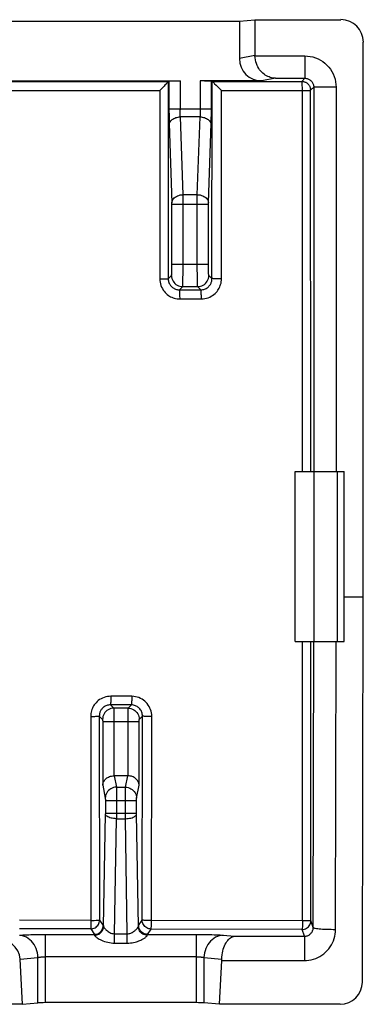
# Model space of a CAD drawing. Units: millimetres. Extents: x -11.5 to 10.6, y -22 to 22.4.
# Drawn here: x 2.9 to 10.6, y -22 to 0 of the extents above; entities that cross this region are included whole.
import ezdxf

# ---------------------------------------------------------------- set-up
doc = ezdxf.new("R2010")
doc.units = ezdxf.units.MM
doc.header["$LTSCALE"] = 16.335
doc.layers.get('0').update_dxf_attribs({"linetype": 'CONTINUOUS'})

msp = doc.modelspace()

# ---------------------------------------------------------------- linework, layer by layer
at = {"color": 7, "linetype": 'CONTINUOUS'}
for p, q in [((7.8, -0.03), (8.15, 0.005)), ((8.15, 0.005), (10.075, 0.005)), ((8.15, 0.005), (8.15, -0.796)), ((-8.7, -0.03), (7.8, -0.03)), ((7.8, -0.03), (7.8, -0.866)), ((10.575, -12.895), (10.575, -0.495)), ((-7.375, -1.365), (6.475, -1.365)), ((6.209, -1.378), (6.225, -1.369)), ((8.301, -1.365), (6.925, -1.365)), ((7.189, -1.377), (7.175, -1.369)), ((7.189, -1.377), (7.19, -1.377)), ((9.05, -10.095), (10.15, -10.095)), ((9.05, -13.895), (9.05, -10.095)), ((9.475, -13.895), (9.475, -10.095)), ((10.15, -13.895), (10.15, -10.095)), ((10.15, -12.895), (10.575, -12.895)), ((10.556, -21.507), (10.575, -12.895)), ((9.05, -13.895), (10.15, -13.895)), ((5.301, -16.895), (4.999, -16.895)), ((2.944, -22.004), (2.893, -20.996)), ((7.356, -22.004), (7.405, -21.026)), ((2.944, -22.004), (-3.844, -22.004)), ((2.944, -22.004), (3.292, -21.973)), ((6.835, -21.967), (3.465, -21.967)), ((7.356, -22.004), (7.008, -21.973)), ((10.055, -22.004), (7.356, -22.004))]:
    msp.add_line(p, q, dxfattribs=at)
at = {"color": 253, "linetype": 'CONTINUOUS'}
for p, q in [((8.15, -0.796), (7.8, -0.866)), ((8.15, -0.804), (9.266, -0.804)), ((9.266, -0.804), (9.266, -1.304)), ((8.608, -1.304), (8.301, -1.365)), ((8.608, -1.304), (9.266, -1.304)), ((9.196, -1.374), (9.266, -1.304)), ((-2.67, -1.381), (6.209, -1.378)), ((6.208, -1.379), (6.21, -5.786)), ((6.225, -1.369), (6.225, -2.036)), ((6.475, -1.365), (6.475, -2.014)), ((7.175, -2.036), (7.175, -1.369)), ((7.188, -5.783), (7.189, -1.377)), ((7.19, -1.377), (9.196, -1.374)), ((9.396, -1.574), (9.466, -1.504)), ((9.966, -1.504), (9.466, -1.504)), ((9.466, -1.504), (9.466, -10.095)), ((9.966, -1.504), (9.966, -10.095)), ((-2.595, -1.581), (6.019, -1.579)), ((6.019, -1.579), (6.02, -5.789)), ((7.4, -5.786), (7.402, -1.577)), ((7.402, -1.577), (9.225, -1.575)), ((9.225, -1.575), (9.248, -1.575)), ((9.248, -1.575), (9.324, -1.575)), ((9.324, -1.575), (9.334, -1.575)), ((9.396, -1.571), (9.396, -1.574)), ((9.398, -10.095), (9.396, -1.574)), ((7.175, -1.992), (6.225, -1.992)), ((6.225, -2.036), (6.226, -2.121)), ((6.226, -2.121), (6.227, -2.203)), ((6.92, -2.169), (6.48, -2.169)), ((6.541, -3.908), (6.48, -2.169)), ((6.859, -3.908), (6.92, -2.169)), ((7.173, -2.203), (7.174, -2.121)), ((7.174, -2.121), (7.175, -2.036)), ((6.227, -2.203), (6.228, -2.278)), ((7.109, -4.084), (7.171, -2.313)), ((6.859, -3.908), (6.541, -3.908)), ((6.541, -4.06), (6.541, -3.908)), ((6.291, -4.097), (6.291, -4.091)), ((6.292, -4.103), (6.291, -4.097)), ((6.292, -4.11), (6.292, -4.103)), ((6.292, -4.118), (6.292, -4.11)), ((6.292, -5.484), (6.292, -4.118)), ((6.292, -4.12), (7.108, -4.12)), ((6.541, -5.547), (6.541, -4.06)), ((6.859, -5.564), (6.859, -4.072)), ((7.108, -4.108), (7.109, -4.101)), ((7.108, -4.114), (7.108, -4.108)), ((7.108, -5.463), (7.108, -4.114)), ((7.109, -4.095), (7.109, -4.091)), ((7.109, -4.101), (7.109, -4.095)), ((6.291, -5.526), (6.292, -5.484)), ((6.292, -5.463), (7.108, -5.463)), ((7.109, -5.505), (7.108, -5.463)), ((6.21, -5.786), (6.283, -5.712)), ((6.291, -5.566), (6.291, -5.526)), ((6.539, -5.778), (6.541, -5.669)), ((6.541, -5.669), (6.541, -5.547)), ((6.86, -5.707), (6.859, -5.564)), ((6.861, -5.791), (6.86, -5.707)), ((7.109, -5.546), (7.109, -5.505)), ((7.11, -5.585), (7.109, -5.546)), ((7.11, -5.62), (7.11, -5.585)), ((7.188, -5.783), (7.117, -5.712)), ((6.02, -5.789), (6.092, -5.789)), ((6.092, -5.789), (6.134, -5.788)), ((6.134, -5.788), (6.168, -5.788)), ((6.538, -5.839), (6.539, -5.778)), ((6.862, -5.861), (6.861, -5.791)), ((7.322, -5.786), (7.274, -5.785)), ((7.4, -5.786), (7.322, -5.786)), ((6.46, -6.035), (6.533, -5.962)), ((6.46, -6.035), (6.939, -6.034)), ((6.533, -5.962), (6.867, -5.962)), ((6.939, -6.034), (6.867, -5.962)), ((6.472, -6.238), (6.951, -6.237)), ((9.995, -13.895), (9.995, -10.095)), ((9.217, -20.14), (9.214, -13.895)), ((9.404, -20.132), (9.4, -13.895)), ((9.455, -20.286), (9.465, -13.895)), ((9.955, -20.329), (9.965, -13.895)), ((5.392, -15.119), (4.924, -15.119)), ((5.384, -15.312), (4.916, -15.311)), ((4.916, -15.311), (4.99, -15.385)), ((5.31, -15.385), (4.99, -15.385)), ((4.99, -15.394), (4.99, -15.402)), ((4.99, -15.402), (4.99, -15.418)), ((5.31, -15.385), (5.384, -15.312)), ((5.31, -15.41), (5.31, -15.4)), ((4.473, -15.569), (4.479, -20.129)), ((4.666, -15.561), (4.74, -15.635)), ((4.666, -15.561), (4.673, -20.12)), ((4.99, -15.418), (4.991, -15.468)), ((4.991, -15.468), (4.991, -15.615)), ((4.991, -15.615), (4.991, -16.896)), ((5.309, -15.438), (5.31, -15.41)), ((5.309, -15.507), (5.309, -15.438)), ((5.309, -16.896), (5.309, -15.507)), ((5.56, -15.635), (5.632, -15.563)), ((5.625, -20.122), (5.632, -15.563)), ((5.834, -20.132), (5.841, -15.571)), ((4.741, -15.647), (4.741, -15.651)), ((4.741, -15.651), (4.741, -15.654)), ((4.741, -15.654), (4.741, -15.658)), ((4.741, -15.658), (4.741, -15.664)), ((4.741, -15.664), (4.742, -15.671)), ((4.742, -15.671), (4.742, -15.678)), ((4.742, -15.678), (4.742, -17.105)), ((4.742, -15.685), (5.558, -15.685)), ((5.558, -15.679), (5.559, -15.672)), ((5.558, -17.105), (5.558, -15.679)), ((5.559, -15.66), (5.559, -15.655)), ((5.559, -15.666), (5.559, -15.66)), ((5.559, -15.672), (5.559, -15.666)), ((4.999, -16.895), (5.049, -17.151)), ((5.251, -17.151), (5.301, -16.895)), ((4.742, -17.105), (4.8, -17.398)), ((5.049, -17.151), (5.251, -17.151)), ((5.05, -17.166), (5.05, -17.191)), ((5.501, -17.398), (5.558, -17.105)), ((5.05, -17.191), (5.05, -17.265)), ((5.05, -17.265), (5.051, -17.747)), ((5.249, -17.364), (5.25, -17.224)), ((5.249, -17.856), (5.249, -17.364)), ((4.801, -17.42), (4.801, -17.429)), ((4.801, -17.429), (4.801, -17.438)), ((4.801, -17.438), (4.801, -17.447)), ((4.801, -17.447), (5.499, -17.447)), ((4.801, -17.447), (4.801, -17.735)), ((5.499, -17.442), (5.499, -17.433)), ((5.499, -17.73), (5.499, -17.442)), ((4.76, -20.267), (4.801, -17.747)), ((4.801, -17.729), (5.499, -17.729)), ((4.801, -17.735), (4.801, -17.742)), ((4.801, -17.742), (4.801, -17.746)), ((5.051, -17.747), (5.051, -17.856)), ((5.499, -17.738), (5.499, -17.73)), ((5.499, -17.744), (5.499, -17.738)), ((5.54, -20.267), (5.499, -17.744)), ((5.009, -20.428), (5.051, -17.856)), ((5.051, -17.856), (5.249, -17.856)), ((5.291, -20.428), (5.249, -17.856)), ((4.479, -20.129), (2.883, -20.127)), ((4.673, -20.12), (4.755, -20.242)), ((5.545, -20.242), (5.625, -20.122)), ((9.217, -20.14), (5.834, -20.132)), ((9.455, -20.286), (9.404, -20.132)), ((4.473, -20.319), (2.883, -20.317)), ((3.349, -20.442), (3.465, -20.442)), ((3.465, -20.442), (4.555, -20.442)), ((3.465, -21.967), (3.465, -20.442)), ((4.473, -20.319), (4.555, -20.442)), ((5.009, -20.428), (5.291, -20.428)), ((5.009, -20.635), (5.009, -20.428)), ((5.291, -20.635), (5.291, -20.428)), ((5.745, -20.442), (5.825, -20.322)), ((9.204, -20.331), (5.825, -20.322)), ((6.835, -20.442), (6.835, -21.967)), ((7.441, -20.46), (7.695, -20.483)), ((9.255, -20.483), (9.204, -20.331)), ((5.009, -20.635), (5.291, -20.635)), ((7.695, -20.483), (9.255, -20.483)), ((9.255, -20.483), (9.255, -21.026)), ((2.893, -20.996), (3.292, -20.96)), ((3.292, -21.973), (3.292, -20.96)), ((6.835, -20.941), (3.466, -20.941)), ((7.008, -20.96), (7.406, -20.996)), ((7.008, -20.96), (7.008, -21.973)), ((7.405, -21.026), (9.255, -21.026))]:
    msp.add_line(p, q, dxfattribs=at)
at = {"color": 7, "linetype": 'CONTINUOUS'}
for points in [[(8.608, -1.304), (8.58, -1.302), (8.551, -1.299), (8.522, -1.293), (8.493, -1.286), (8.464, -1.276), (8.436, -1.264), (8.407, -1.25), (8.38, -1.233), (8.353, -1.214), (8.327, -1.193), (8.302, -1.17), (8.278, -1.144), (8.255, -1.116), (8.234, -1.085), (8.214, -1.052), (8.197, -1.016), (8.182, -0.978), (8.169, -0.938), (8.159, -0.895), (8.153, -0.85), (8.15, -0.804)], [(6.062, -1.536), (6.041, -1.557), (6.019, -1.579)], [(6.161, -1.433), (6.133, -1.462), (6.117, -1.479), (6.062, -1.536)], [(6.208, -1.379), (6.207, -1.381), (6.203, -1.385), (6.198, -1.391), (6.192, -1.399), (6.183, -1.409), (6.173, -1.42), (6.161, -1.433)], [(6.209, -1.378), (6.209, -1.378), (6.208, -1.378), (6.208, -1.378), (6.208, -1.378), (6.208, -1.378), (6.208, -1.379)], [(7.19, -1.377), (7.192, -1.378), (7.196, -1.381), (7.203, -1.386), (7.211, -1.393), (7.221, -1.403), (7.233, -1.413), (7.247, -1.426)], [(7.247, -1.426), (7.278, -1.456), (7.296, -1.473), (7.357, -1.532)], [(7.357, -1.532), (7.379, -1.554), (7.402, -1.577)], [(9.237, -1.378), (9.248, -1.381), (9.261, -1.385)], [(9.261, -1.385), (9.273, -1.389), (9.285, -1.395)], [(9.285, -1.395), (9.296, -1.401), (9.308, -1.408), (9.318, -1.416), (9.328, -1.424), (9.338, -1.433), (9.347, -1.443), (9.355, -1.453), (9.363, -1.463), (9.369, -1.474), (9.376, -1.486), (9.381, -1.498), (9.386, -1.51), (9.389, -1.523), (9.392, -1.535), (9.395, -1.548), (9.396, -1.561), (9.396, -1.571)], [(4.742, -17.105), (4.743, -17.09), (4.746, -17.074), (4.75, -17.059), (4.755, -17.043), (4.762, -17.028), (4.771, -17.013), (4.781, -16.998), (4.793, -16.984), (4.806, -16.97), (4.821, -16.957), (4.837, -16.945), (4.855, -16.934), (4.874, -16.924), (4.895, -16.915), (4.917, -16.907), (4.941, -16.902), (4.966, -16.898), (4.991, -16.896)], [(5.558, -17.105), (5.557, -17.09), (5.554, -17.074), (5.55, -17.059), (5.545, -17.043), (5.538, -17.028), (5.529, -17.013), (5.519, -16.998), (5.507, -16.984), (5.494, -16.97), (5.479, -16.957), (5.463, -16.945), (5.445, -16.934), (5.426, -16.923), (5.405, -16.915), (5.383, -16.907), (5.359, -16.901), (5.334, -16.897), (5.309, -16.896)], [(7.406, -20.996), (7.409, -20.948), (7.413, -20.902), (7.42, -20.857), (7.429, -20.813), (7.44, -20.772), (7.453, -20.732), (7.468, -20.695), (7.484, -20.661), (7.502, -20.63), (7.52, -20.601), (7.54, -20.575), (7.561, -20.553), (7.582, -20.533), (7.605, -20.517), (7.627, -20.504), (7.649, -20.494), (7.672, -20.487), (7.695, -20.483)]]:
    msp.add_lwpolyline(points, dxfattribs=at)
at = {"color": 253, "linetype": 'CONTINUOUS'}
for points in [[(9.266, -0.804), (9.328, -0.807), (9.389, -0.815), (9.448, -0.828), (9.506, -0.846), (9.562, -0.87), (9.616, -0.898), (9.668, -0.931), (9.716, -0.968), (9.761, -1.009), (9.802, -1.054), (9.84, -1.102), (9.872, -1.154), (9.9, -1.208), (9.924, -1.264), (9.942, -1.322), (9.955, -1.381), (9.963, -1.442), (9.966, -1.504)], [(9.266, -1.304), (9.284, -1.305), (9.301, -1.307), (9.318, -1.311), (9.335, -1.316), (9.351, -1.323), (9.366, -1.331), (9.381, -1.34), (9.395, -1.351), (9.408, -1.362), (9.42, -1.375), (9.43, -1.389), (9.44, -1.404), (9.448, -1.419), (9.454, -1.435), (9.46, -1.452), (9.463, -1.469), (9.466, -1.486), (9.466, -1.504)], [(6.925, -1.365), (6.925, -2.014), (6.925, -2.035), (6.924, -2.057), (6.924, -2.077), (6.923, -2.098), (6.923, -2.117), (6.922, -2.135), (6.921, -2.153), (6.92, -2.169)], [(9.196, -1.374), (9.209, -1.375), (9.222, -1.376), (9.235, -1.378), (9.237, -1.378)], [(9.21, -1.476), (9.208, -1.447), (9.207, -1.422), (9.204, -1.402), (9.201, -1.387), (9.199, -1.378), (9.196, -1.374)], [(9.213, -10.095), (9.212, -1.54), (9.211, -1.507), (9.21, -1.476)], [(9.334, -1.575), (9.35, -1.575), (9.358, -1.575)], [(9.358, -1.575), (9.371, -1.575), (9.377, -1.574), (9.386, -1.574)], [(9.386, -1.574), (9.389, -1.574), (9.392, -1.574), (9.394, -1.574), (9.396, -1.574), (9.396, -1.574)], [(6.23, -2.345), (6.232, -2.327), (6.237, -2.309), (6.244, -2.292), (6.254, -2.275), (6.266, -2.258), (6.28, -2.243), (6.297, -2.229), (6.315, -2.216), (6.335, -2.204), (6.357, -2.194), (6.38, -2.185), (6.404, -2.178), (6.429, -2.173), (6.454, -2.17), (6.48, -2.169)], [(6.48, -2.169), (6.479, -2.152), (6.478, -2.135), (6.477, -2.117), (6.477, -2.097), (6.476, -2.077), (6.476, -2.057), (6.475, -2.035), (6.475, -2.014)], [(6.92, -2.169), (6.946, -2.17), (6.971, -2.173), (6.996, -2.178), (7.02, -2.185), (7.043, -2.194), (7.065, -2.204), (7.085, -2.216), (7.103, -2.229), (7.12, -2.243), (7.134, -2.258), (7.146, -2.275), (7.156, -2.292), (7.163, -2.309), (7.168, -2.327), (7.17, -2.345)], [(6.228, -2.278), (6.229, -2.313), (6.291, -4.086)], [(7.171, -2.313), (7.172, -2.278), (7.173, -2.203)], [(6.291, -4.084), (6.294, -4.062), (6.301, -4.039), (6.312, -4.018), (6.327, -3.997), (6.345, -3.978), (6.366, -3.961), (6.391, -3.946), (6.418, -3.933), (6.447, -3.922), (6.477, -3.914), (6.509, -3.91), (6.541, -3.908)], [(6.859, -3.908), (6.891, -3.91), (6.923, -3.914), (6.953, -3.922), (6.982, -3.933), (7.009, -3.946), (7.034, -3.961), (7.055, -3.978), (7.073, -3.997), (7.088, -4.018), (7.099, -4.039), (7.106, -4.062), (7.109, -4.084)], [(6.859, -4.072), (6.859, -3.917), (6.859, -3.908)], [(6.291, -4.091), (6.291, -4.09), (6.291, -4.086)], [(7.109, -4.091), (7.109, -4.088), (7.109, -4.086)], [(6.283, -5.712), (6.284, -5.711), (6.285, -5.707), (6.285, -5.702), (6.286, -5.695), (6.287, -5.686), (6.287, -5.676), (6.288, -5.664), (6.289, -5.651), (6.289, -5.636), (6.29, -5.62), (6.29, -5.603), (6.291, -5.566)], [(6.283, -5.712), (6.285, -5.745), (6.292, -5.777), (6.302, -5.808), (6.317, -5.837), (6.335, -5.864), (6.356, -5.889), (6.381, -5.911), (6.408, -5.929), (6.437, -5.943), (6.468, -5.954), (6.5, -5.96), (6.533, -5.962)], [(6.867, -5.962), (6.9, -5.96), (6.932, -5.954), (6.963, -5.943), (6.992, -5.929), (7.019, -5.911), (7.044, -5.889), (7.065, -5.864), (7.083, -5.837), (7.098, -5.808), (7.108, -5.777), (7.115, -5.745), (7.117, -5.712)], [(7.117, -5.712), (7.116, -5.711), (7.115, -5.707), (7.115, -5.702), (7.114, -5.695), (7.113, -5.687), (7.113, -5.676), (7.112, -5.664), (7.111, -5.651), (7.111, -5.636), (7.11, -5.62)], [(6.02, -5.789), (6.022, -5.828), (6.027, -5.866), (6.035, -5.903), (6.046, -5.939), (6.06, -5.974), (6.077, -6.007), (6.096, -6.038), (6.117, -6.067), (6.14, -6.093), (6.163, -6.117), (6.188, -6.138), (6.213, -6.157), (6.238, -6.173), (6.263, -6.188), (6.29, -6.2), (6.316, -6.211), (6.344, -6.22), (6.374, -6.227), (6.405, -6.233), (6.437, -6.236), (6.472, -6.238)], [(6.168, -5.788), (6.182, -5.787), (6.193, -5.787), (6.202, -5.787), (6.207, -5.786), (6.21, -5.786)], [(6.21, -5.786), (6.21, -5.808), (6.213, -5.829), (6.218, -5.849), (6.224, -5.87), (6.232, -5.889), (6.241, -5.907), (6.251, -5.924), (6.263, -5.94), (6.276, -5.955), (6.289, -5.968), (6.303, -5.98), (6.317, -5.99), (6.331, -5.999), (6.345, -6.007), (6.359, -6.014), (6.374, -6.02), (6.39, -6.025), (6.406, -6.029), (6.423, -6.032), (6.441, -6.034), (6.46, -6.035)], [(6.533, -5.962), (6.534, -5.959), (6.535, -5.952), (6.535, -5.942), (6.536, -5.928), (6.537, -5.91), (6.537, -5.89), (6.538, -5.839)], [(6.867, -5.962), (6.866, -5.958), (6.865, -5.948), (6.864, -5.934), (6.864, -5.914), (6.863, -5.89), (6.862, -5.861)], [(6.939, -6.034), (6.96, -6.033), (6.982, -6.03), (7.002, -6.025), (7.023, -6.019), (7.042, -6.011), (7.06, -6.002), (7.078, -5.991), (7.094, -5.979), (7.108, -5.966), (7.121, -5.953), (7.133, -5.94), (7.143, -5.926), (7.152, -5.912), (7.16, -5.898), (7.167, -5.884), (7.173, -5.869), (7.178, -5.854), (7.182, -5.837), (7.185, -5.82), (7.187, -5.802), (7.188, -5.783)], [(6.951, -6.237), (6.99, -6.235), (7.029, -6.23), (7.066, -6.221), (7.102, -6.21), (7.137, -6.196), (7.17, -6.179), (7.201, -6.16), (7.23, -6.138), (7.257, -6.116), (7.28, -6.092), (7.301, -6.068), (7.32, -6.043), (7.336, -6.018), (7.35, -5.993), (7.362, -5.967), (7.373, -5.94), (7.382, -5.912), (7.39, -5.883), (7.395, -5.852), (7.399, -5.82), (7.4, -5.786)], [(7.274, -5.785), (7.235, -5.785), (7.219, -5.785), (7.206, -5.784), (7.197, -5.784), (7.19, -5.784), (7.188, -5.783)], [(6.472, -6.238), (6.472, -6.212), (6.471, -6.186), (6.471, -6.162), (6.47, -6.138), (6.469, -6.117), (6.468, -6.097), (6.467, -6.079), (6.466, -6.064), (6.465, -6.052), (6.463, -6.043), (6.462, -6.037), (6.46, -6.035)], [(6.951, -6.237), (6.95, -6.211), (6.95, -6.185), (6.95, -6.161), (6.949, -6.137), (6.948, -6.116), (6.947, -6.096), (6.946, -6.078), (6.945, -6.063), (6.943, -6.051), (6.942, -6.042), (6.94, -6.036), (6.939, -6.034)], [(4.924, -15.119), (4.884, -15.121), (4.846, -15.126), (4.809, -15.134), (4.772, -15.145), (4.737, -15.159), (4.704, -15.175), (4.673, -15.194), (4.644, -15.216), (4.617, -15.238), (4.594, -15.262), (4.573, -15.286), (4.554, -15.311), (4.537, -15.336), (4.523, -15.362), (4.511, -15.388), (4.5, -15.414), (4.491, -15.442), (4.484, -15.471), (4.478, -15.502), (4.475, -15.535), (4.473, -15.569)], [(4.924, -15.119), (4.924, -15.144), (4.923, -15.168), (4.923, -15.191), (4.922, -15.214), (4.922, -15.234), (4.921, -15.253), (4.92, -15.27), (4.92, -15.284), (4.919, -15.295), (4.918, -15.303), (4.917, -15.309), (4.916, -15.311)], [(5.392, -15.119), (5.392, -15.144), (5.392, -15.169), (5.391, -15.192), (5.391, -15.214), (5.39, -15.235), (5.389, -15.254), (5.389, -15.27), (5.388, -15.284), (5.387, -15.296), (5.386, -15.304), (5.385, -15.31), (5.384, -15.312)], [(5.841, -15.571), (5.839, -15.53), (5.834, -15.491), (5.826, -15.453), (5.814, -15.416), (5.8, -15.381), (5.782, -15.346), (5.761, -15.314), (5.738, -15.283), (5.713, -15.255), (5.685, -15.229), (5.656, -15.205), (5.624, -15.184), (5.59, -15.166), (5.554, -15.15), (5.516, -15.137), (5.477, -15.128), (5.435, -15.122), (5.392, -15.119)], [(4.916, -15.311), (4.894, -15.312), (4.873, -15.315), (4.852, -15.319), (4.832, -15.326), (4.812, -15.333), (4.794, -15.343), (4.777, -15.353), (4.76, -15.365), (4.746, -15.378), (4.733, -15.391), (4.721, -15.404), (4.71, -15.418), (4.701, -15.432), (4.694, -15.446), (4.687, -15.46), (4.681, -15.475), (4.676, -15.491), (4.672, -15.507), (4.669, -15.524), (4.667, -15.542), (4.666, -15.561)], [(4.99, -15.385), (4.957, -15.387), (4.925, -15.394), (4.894, -15.404), (4.865, -15.419), (4.838, -15.437), (4.813, -15.459), (4.792, -15.483), (4.773, -15.51), (4.759, -15.54), (4.748, -15.571), (4.742, -15.603), (4.74, -15.635)], [(4.99, -15.385), (4.99, -15.386), (4.99, -15.387), (4.99, -15.389), (4.99, -15.391), (4.99, -15.394)], [(5.31, -15.385), (5.343, -15.387), (5.375, -15.394), (5.406, -15.404), (5.435, -15.419), (5.462, -15.437), (5.487, -15.459), (5.508, -15.483), (5.527, -15.51), (5.541, -15.54), (5.552, -15.571), (5.558, -15.603), (5.56, -15.635)], [(5.31, -15.4), (5.31, -15.393), (5.31, -15.39), (5.31, -15.388), (5.31, -15.386), (5.31, -15.385)], [(5.632, -15.563), (5.631, -15.541), (5.628, -15.519), (5.624, -15.498), (5.617, -15.477), (5.609, -15.457), (5.6, -15.438), (5.588, -15.42), (5.575, -15.403), (5.561, -15.387), (5.546, -15.373), (5.53, -15.36), (5.512, -15.348), (5.493, -15.338), (5.473, -15.329), (5.452, -15.322), (5.43, -15.317), (5.407, -15.313), (5.384, -15.312)], [(4.473, -15.569), (4.498, -15.569), (4.522, -15.568), (4.546, -15.568), (4.568, -15.568), (4.589, -15.567), (4.608, -15.566), (4.624, -15.566), (4.638, -15.565), (4.65, -15.564), (4.658, -15.563), (4.664, -15.562), (4.666, -15.561)], [(5.841, -15.571), (5.815, -15.57), (5.789, -15.57), (5.763, -15.57), (5.739, -15.57), (5.717, -15.569), (5.696, -15.568), (5.678, -15.568), (5.663, -15.567), (5.65, -15.566), (5.641, -15.565), (5.635, -15.564), (5.632, -15.563)], [(4.74, -15.635), (4.74, -15.635), (4.74, -15.635), (4.74, -15.636), (4.74, -15.636), (4.74, -15.637), (4.74, -15.637), (4.74, -15.638), (4.74, -15.639), (4.741, -15.64), (4.741, -15.641), (4.741, -15.642), (4.741, -15.643), (4.741, -15.644), (4.741, -15.646), (4.741, -15.647)], [(5.559, -15.648), (5.559, -15.647), (5.559, -15.645), (5.559, -15.644), (5.559, -15.643), (5.559, -15.641), (5.559, -15.64), (5.559, -15.639), (5.56, -15.638), (5.56, -15.638), (5.56, -15.637), (5.56, -15.636), (5.56, -15.636), (5.56, -15.636), (5.56, -15.635), (5.56, -15.635)], [(5.559, -15.655), (5.559, -15.652), (5.559, -15.65)], [(5.049, -17.151), (5.017, -17.154), (4.985, -17.16), (4.954, -17.171), (4.925, -17.185), (4.898, -17.203), (4.873, -17.224), (4.852, -17.248), (4.833, -17.275), (4.819, -17.304), (4.808, -17.334), (4.802, -17.366), (4.8, -17.398)], [(5.049, -17.151), (5.05, -17.158), (5.05, -17.166)], [(5.25, -17.224), (5.25, -17.177), (5.25, -17.166), (5.251, -17.158), (5.251, -17.151)], [(5.251, -17.151), (5.283, -17.154), (5.315, -17.16), (5.346, -17.171), (5.375, -17.185), (5.402, -17.203), (5.427, -17.224), (5.448, -17.248), (5.467, -17.275), (5.481, -17.304), (5.492, -17.334), (5.498, -17.366), (5.501, -17.398)], [(4.8, -17.398), (4.8, -17.399), (4.8, -17.4), (4.8, -17.402), (4.8, -17.404), (4.8, -17.407), (4.8, -17.41), (4.8, -17.413), (4.801, -17.417), (4.801, -17.42)], [(5.499, -17.433), (5.499, -17.424), (5.499, -17.42), (5.499, -17.417), (5.5, -17.413), (5.5, -17.41), (5.5, -17.407), (5.5, -17.404), (5.5, -17.402), (5.5, -17.4), (5.5, -17.399), (5.501, -17.398)], [(5.051, -17.856), (5.019, -17.854), (4.987, -17.851), (4.957, -17.847), (4.928, -17.84), (4.901, -17.833), (4.877, -17.824), (4.855, -17.813), (4.837, -17.802), (4.822, -17.79), (4.811, -17.777), (4.804, -17.764), (4.801, -17.75)], [(5.249, -17.856), (5.281, -17.854), (5.313, -17.851), (5.343, -17.847), (5.372, -17.84), (5.399, -17.833), (5.423, -17.824), (5.445, -17.813), (5.463, -17.802), (5.478, -17.79), (5.489, -17.777), (5.496, -17.764), (5.499, -17.75)], [(4.473, -20.319), (4.499, -20.318), (4.524, -20.313), (4.549, -20.304), (4.572, -20.293), (4.594, -20.278), (4.614, -20.261), (4.631, -20.242), (4.646, -20.22), (4.657, -20.196), (4.666, -20.172), (4.671, -20.146), (4.673, -20.12)], [(4.479, -20.129), (4.479, -20.178), (4.479, -20.201), (4.478, -20.222), (4.478, -20.243), (4.477, -20.261), (4.477, -20.277), (4.476, -20.291), (4.475, -20.302), (4.475, -20.311), (4.474, -20.317), (4.473, -20.319)], [(4.479, -20.129), (4.505, -20.13), (4.529, -20.129), (4.552, -20.129), (4.595, -20.127)], [(4.555, -20.442), (4.581, -20.44), (4.606, -20.435), (4.631, -20.427), (4.654, -20.415), (4.676, -20.401), (4.696, -20.383), (4.713, -20.364), (4.728, -20.342), (4.739, -20.319), (4.748, -20.294), (4.753, -20.268), (4.755, -20.242)], [(4.595, -20.127), (4.614, -20.126), (4.63, -20.125), (4.645, -20.125), (4.656, -20.123), (4.665, -20.122), (4.67, -20.12), (4.673, -20.12)], [(4.755, -20.242), (4.755, -20.243), (4.756, -20.245), (4.756, -20.247), (4.757, -20.249), (4.757, -20.252), (4.758, -20.255), (4.759, -20.259), (4.759, -20.262), (4.76, -20.267)], [(5.54, -20.267), (5.541, -20.262), (5.541, -20.259), (5.542, -20.255), (5.543, -20.252), (5.543, -20.249), (5.544, -20.247), (5.544, -20.245), (5.545, -20.243), (5.545, -20.242)], [(5.745, -20.442), (5.719, -20.44), (5.694, -20.435), (5.669, -20.427), (5.646, -20.415), (5.624, -20.401), (5.604, -20.383), (5.587, -20.364), (5.572, -20.342), (5.561, -20.319), (5.552, -20.294), (5.547, -20.268), (5.545, -20.242)], [(5.757, -20.131), (5.711, -20.13), (5.69, -20.129), (5.672, -20.128), (5.656, -20.127), (5.644, -20.126), (5.634, -20.124), (5.628, -20.123), (5.625, -20.122)], [(5.825, -20.322), (5.8, -20.32), (5.774, -20.315), (5.75, -20.307), (5.726, -20.296), (5.704, -20.281), (5.685, -20.264), (5.667, -20.244), (5.653, -20.222), (5.641, -20.199), (5.632, -20.174), (5.627, -20.148), (5.625, -20.122)], [(5.834, -20.132), (5.807, -20.132), (5.782, -20.132), (5.757, -20.131)], [(5.825, -20.322), (5.826, -20.319), (5.827, -20.314), (5.828, -20.305), (5.829, -20.294), (5.83, -20.28), (5.831, -20.263), (5.832, -20.245), (5.832, -20.225), (5.833, -20.203), (5.833, -20.18), (5.833, -20.156), (5.834, -20.132)], [(9.204, -20.331), (9.23, -20.33), (9.256, -20.324), (9.281, -20.316), (9.304, -20.304), (9.326, -20.29), (9.346, -20.272), (9.363, -20.253), (9.377, -20.231), (9.389, -20.207), (9.397, -20.183), (9.402, -20.157), (9.404, -20.132)], [(9.217, -20.14), (9.217, -20.165), (9.216, -20.189), (9.214, -20.254)], [(9.404, -20.132), (9.402, -20.133), (9.397, -20.134), (9.389, -20.135), (9.378, -20.136), (9.364, -20.137), (9.348, -20.137), (9.33, -20.138), (9.31, -20.139), (9.288, -20.139), (9.265, -20.14), (9.241, -20.14), (9.217, -20.14)], [(2.883, -20.458), (2.917, -20.456), (2.954, -20.454), (2.994, -20.452), (3.038, -20.45), (3.085, -20.448), (3.134, -20.446), (3.185, -20.445), (3.238, -20.444), (3.293, -20.443), (3.349, -20.442)], [(3.292, -20.96), (3.289, -20.908), (3.281, -20.857), (3.268, -20.808), (3.252, -20.76), (3.231, -20.714), (3.206, -20.67), (3.177, -20.63), (3.145, -20.593), (3.11, -20.56), (3.073, -20.531), (3.033, -20.507), (2.991, -20.488), (2.948, -20.474), (2.904, -20.464), (2.888, -20.463)], [(4.555, -20.442), (4.555, -20.443), (4.556, -20.444), (4.556, -20.445), (4.557, -20.447), (4.558, -20.449), (4.558, -20.451), (4.559, -20.454), (4.559, -20.456), (4.56, -20.46)], [(4.56, -20.46), (4.586, -20.458), (4.611, -20.453), (4.636, -20.444), (4.659, -20.433), (4.681, -20.419), (4.701, -20.402), (4.718, -20.384), (4.732, -20.363), (4.744, -20.34), (4.753, -20.316), (4.758, -20.292), (4.76, -20.267)], [(4.56, -20.46), (4.562, -20.467), (4.567, -20.475), (4.575, -20.484), (4.586, -20.495), (4.6, -20.506), (4.617, -20.519), (4.637, -20.532), (4.66, -20.546), (4.686, -20.559), (4.716, -20.573), (4.748, -20.586), (4.781, -20.598), (4.818, -20.609), (4.856, -20.618), (4.894, -20.626), (4.932, -20.631), (4.97, -20.634), (5.009, -20.635)], [(4.76, -20.267), (4.761, -20.27), (4.764, -20.275), (4.768, -20.282), (4.774, -20.29), (4.782, -20.3), (4.791, -20.311), (4.802, -20.323), (4.815, -20.336), (4.83, -20.35), (4.846, -20.363), (4.864, -20.377), (4.883, -20.39), (4.903, -20.401), (4.924, -20.411), (4.945, -20.419), (4.966, -20.424), (4.988, -20.427), (5.009, -20.428)], [(5.291, -20.428), (5.312, -20.427), (5.333, -20.424), (5.352, -20.42), (5.371, -20.413), (5.388, -20.406), (5.405, -20.397), (5.42, -20.388), (5.434, -20.378), (5.448, -20.369), (5.46, -20.359), (5.471, -20.349), (5.481, -20.34), (5.49, -20.331), (5.498, -20.323), (5.505, -20.315), (5.512, -20.308), (5.518, -20.301), (5.523, -20.294), (5.527, -20.288), (5.531, -20.283), (5.535, -20.278), (5.537, -20.274), (5.539, -20.27), (5.54, -20.267)], [(5.291, -20.635), (5.329, -20.634), (5.366, -20.631), (5.401, -20.627), (5.434, -20.621), (5.466, -20.614), (5.496, -20.606), (5.523, -20.597), (5.549, -20.588), (5.573, -20.578), (5.595, -20.569), (5.615, -20.559), (5.633, -20.55), (5.649, -20.54), (5.664, -20.532), (5.677, -20.523), (5.689, -20.515), (5.7, -20.507), (5.709, -20.499), (5.717, -20.492), (5.724, -20.485), (5.73, -20.478), (5.735, -20.472), (5.738, -20.465), (5.74, -20.46)], [(5.74, -20.46), (5.714, -20.458), (5.689, -20.453), (5.664, -20.444), (5.641, -20.433), (5.619, -20.419), (5.599, -20.402), (5.582, -20.384), (5.568, -20.363), (5.556, -20.34), (5.547, -20.316), (5.542, -20.292), (5.54, -20.267)], [(5.74, -20.46), (5.741, -20.456), (5.741, -20.454), (5.742, -20.451), (5.742, -20.449), (5.743, -20.447), (5.744, -20.445), (5.744, -20.444), (5.745, -20.443), (5.745, -20.442)], [(5.745, -20.442), (6.896, -20.442), (6.957, -20.443), (7.016, -20.443), (7.074, -20.444), (7.13, -20.445), (7.184, -20.447), (7.236, -20.449), (7.284, -20.451), (7.329, -20.453), (7.37, -20.455), (7.407, -20.458), (7.441, -20.46)], [(7.441, -20.46), (7.396, -20.464), (7.352, -20.474), (7.309, -20.488), (7.267, -20.507), (7.227, -20.531), (7.19, -20.56), (7.155, -20.593), (7.123, -20.63), (7.094, -20.67), (7.069, -20.714), (7.049, -20.76), (7.032, -20.808), (7.019, -20.857), (7.011, -20.908), (7.008, -20.96)], [(9.21, -20.303), (9.208, -20.314), (9.207, -20.323), (9.205, -20.329), (9.204, -20.331)], [(9.214, -20.254), (9.212, -20.272), (9.21, -20.303)], [(9.255, -20.483), (9.27, -20.483), (9.284, -20.481), (9.299, -20.479), (9.314, -20.475), (9.328, -20.47), (9.341, -20.464), (9.355, -20.457), (9.367, -20.449), (9.379, -20.44), (9.391, -20.431), (9.401, -20.42), (9.411, -20.409), (9.42, -20.397), (9.428, -20.385), (9.435, -20.372), (9.441, -20.358), (9.446, -20.344), (9.45, -20.33), (9.453, -20.315), (9.455, -20.3), (9.455, -20.286)], [(9.255, -21.026), (9.307, -21.024), (9.359, -21.018), (9.41, -21.009), (9.461, -20.995), (9.51, -20.978), (9.558, -20.957), (9.604, -20.933), (9.649, -20.905), (9.691, -20.874), (9.731, -20.84), (9.768, -20.803), (9.802, -20.764), (9.833, -20.722), (9.861, -20.678), (9.885, -20.632), (9.906, -20.584), (9.924, -20.535), (9.937, -20.484), (9.947, -20.434), (9.953, -20.382), (9.955, -20.329)], [(9.455, -20.286), (9.459, -20.29), (9.468, -20.295), (9.482, -20.299), (9.501, -20.303), (9.525, -20.307), (9.554, -20.311), (9.587, -20.314), (9.624, -20.318), (9.664, -20.321), (9.708, -20.323), (9.754, -20.325), (9.802, -20.327), (9.852, -20.328), (9.903, -20.329), (9.955, -20.329)], [(3.292, -20.96), (3.302, -20.957), (3.312, -20.954), (3.324, -20.952), (3.337, -20.95), (3.35, -20.948), (3.365, -20.946), (3.381, -20.945), (3.397, -20.944), (3.413, -20.943), (3.43, -20.942), (3.448, -20.941), (3.466, -20.941)], [(6.835, -20.941), (6.852, -20.941), (6.869, -20.942), (6.886, -20.943), (6.903, -20.943), (6.919, -20.945), (6.935, -20.946), (6.949, -20.948), (6.963, -20.95), (6.976, -20.952), (6.988, -20.954), (6.998, -20.957), (7.008, -20.96)]]:
    msp.add_lwpolyline(points, dxfattribs=at)
at = {"color": 7, "linetype": 'CONTINUOUS'}
for centre, major_axis, ratio, start_param, end_param in [((10.075, -0.495), (-0.475, -0.158), 0.999619, 2.820017, 4.390585), ((8.302, -0.865), (0.492, 0.098), 0.996044, 2.945425, 4.5147), ((8.652, -0.795), (0.492, 0.098), 0.996044, 2.945425, 2.961357), ((6.475, -1.37), (0.25, 0), 0.017455, 1.570796, 3.106686), ((6.925, -1.37), (0.25, 0), 0.017455, 0.034907, 1.570796), ((5, -17.149), (-0.049, 0.249), 0.984226, -0.192508, -0.163661), ((5.3, -17.149), (0.049, 0.249), 0.984226, 0.163661, 0.192508), ((2.316, -21.009), (0.576, -0.034), 0.862523, 0.094422, 1.639047), ((7.118, -20.983), (0, 0.5), 0.57735, -1.658063, -1.596985), ((10.055, -21.506), (0.496, 0.063), 0.996346, -1.697256, -0.127829), ((3.465, -21.978), (0.2, 0), 0.052408, 1.570796, 2.617994), ((6.835, -21.978), (0.2, 0), 0.052408, 0.523599, 1.570796)]:
    msp.add_ellipse(centre, major_axis=major_axis, ratio=ratio, start_param=start_param, end_param=end_param, dxfattribs=at)

doc.saveas('drawing.dxf')
